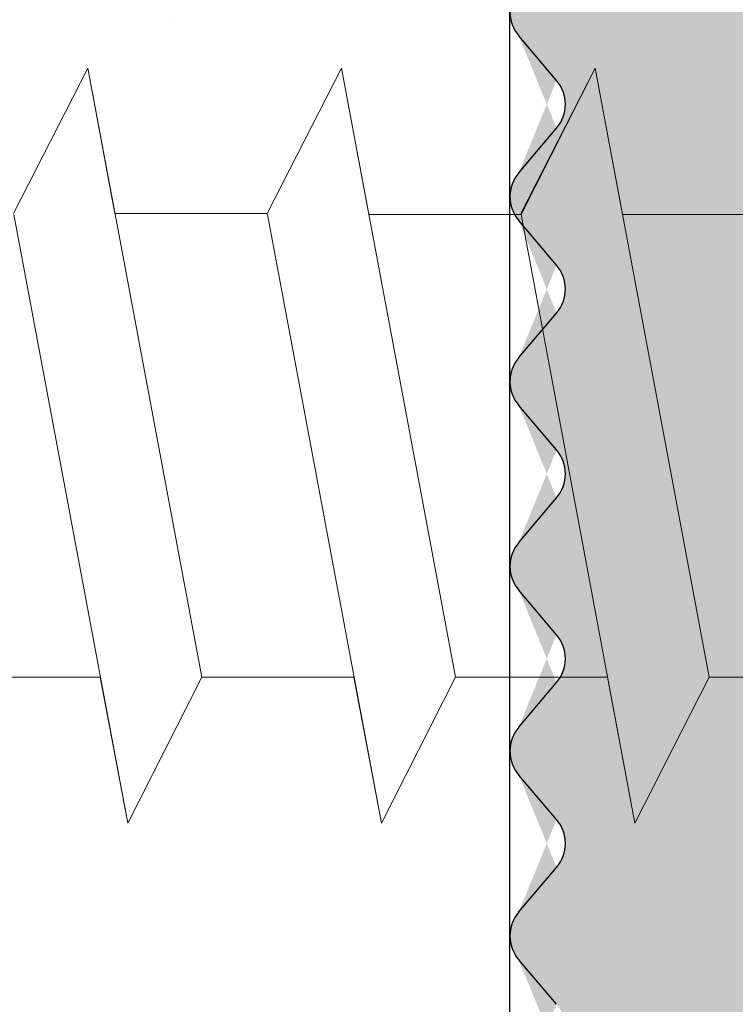
# Model space of a CAD drawing. Units: millimetres. Extents: x 1135 to 177379, y 236 to 16974.
# Drawn here: x 1223 to 1226, y 407 to 413 of the extents above; entities that cross this region are included whole.
import ezdxf

# ---------------------------------------------------------------- set-up
doc = ezdxf.new("R2010")
doc.units = ezdxf.units.MM
doc.layers.add('Profile Sch', color=251, linetype='Continuous', lineweight=15)
doc.layers.add('Putz Sch', color=252, linetype='Continuous', lineweight=20)

# ---------------------------------------------------------------- blocks, each defined once
blk = doc.blocks.new('Schrauben 45mm')
at = {"layer": 'Profile Sch'}
for p, q in [((-1481.769508885575, 2042.408920777982), (-1481.367554510764, 2043.194877743508)), ((-1481.769508885575, 2042.408920777982), (-1481.367554510764, 2043.194877743508)), ((-1481.769508885575, 2042.408920777982), (-1481.367554510764, 2043.194877743508)), ((-1481.220388885576, 2042.408920777982), (-1481.367554510764, 2043.194877743508)), ((-1480.750638381913, 2039.900157743508), (-1481.367554510764, 2043.194877743508)), ((-1480.750638381913, 2039.900157743508), (-1481.367554510764, 2043.194877743508)), ((-1480.396708885577, 2042.408920777982), (-1479.994754510759, 2043.194877743508)), ((-1480.396708885577, 2042.408920777982), (-1479.994754510759, 2043.194877743508)), ((-1480.396708885577, 2042.408920777982), (-1479.994754510759, 2043.194877743508)), ((-1479.846688189311, 2042.404110493646), (-1479.994754510759, 2043.194877743508)), ((-1479.377838381914, 2039.900157743508), (-1479.994754510759, 2043.194877743508)), ((-1479.377838381914, 2039.900157743508), (-1479.994754510759, 2043.194877743508)), ((-1479.023908885578, 2042.408920777982), (-1478.62195451076, 2043.194877743508)), ((-1479.023908885578, 2042.408920777982), (-1478.62195451076, 2043.194877743508)), ((-1479.023008189312, 2042.404110493646), (-1478.62195451076, 2043.194877743508)), ((-1478.473888189312, 2042.404110493646), (-1478.62195451076, 2043.194877743508)), ((-1478.005038381915, 2039.900157743508), (-1478.62195451076, 2043.194877743508)), ((-1478.005038381915, 2039.900157743508), (-1478.62195451076, 2043.194877743508)), ((-1481.151692060465, 2039.109390493647), (-1481.768608189309, 2042.404110493646)), ((-1481.151692060465, 2039.109390493647), (-1481.768608189309, 2042.404110493646)), ((-1480.396708885577, 2042.408920777982), (-1481.220388885576, 2042.408920777982)), ((-1480.396708885577, 2042.408920777982), (-1481.220388885576, 2042.408920777982)), ((-1479.778892060466, 2039.109390493647), (-1480.39580818931, 2042.404110493646)), ((-1479.778892060466, 2039.109390493647), (-1480.39580818931, 2042.404110493646)), ((-1479.023008189312, 2042.404110493646), (-1479.846688189311, 2042.404110493646)), ((-1479.023008189312, 2042.404110493646), (-1479.846688189311, 2042.404110493646)), ((-1478.406092060467, 2039.109390493647), (-1479.023008189312, 2042.404110493646)), ((-1478.406092060467, 2039.109390493647), (-1479.023008189312, 2042.404110493646)), ((-1477.650208189313, 2042.404110493646), (-1478.473888189312, 2042.404110493646)), ((-1477.650208189313, 2042.404110493646), (-1478.473888189312, 2042.404110493646)), ((-1481.299758381912, 2039.900157743508), (-1482.123438381912, 2039.900157743508)), ((-1481.299758381912, 2039.900157743508), (-1482.123438381912, 2039.900157743508)), ((-1481.151692060465, 2039.109390493647), (-1481.299758381912, 2039.900157743508)), ((-1481.151692060465, 2039.109390493647), (-1480.750638381913, 2039.900157743508)), ((-1481.151692060465, 2039.109390493647), (-1480.750638381913, 2039.900157743508)), ((-1481.151692060465, 2039.109390493647), (-1480.750638381913, 2039.900157743508)), ((-1479.926958381914, 2039.900157743508), (-1480.750638381913, 2039.900157743508)), ((-1479.926958381914, 2039.900157743508), (-1480.750638381913, 2039.900157743508)), ((-1479.778892060466, 2039.109390493647), (-1479.926958381914, 2039.900157743508)), ((-1479.778892060466, 2039.109390493647), (-1479.377838381914, 2039.900157743508)), ((-1479.778892060466, 2039.109390493647), (-1479.377838381914, 2039.900157743508)), ((-1479.778892060466, 2039.109390493647), (-1479.377838381914, 2039.900157743508)), ((-1478.554158381915, 2039.900157743508), (-1479.377838381914, 2039.900157743508)), ((-1478.554158381915, 2039.900157743508), (-1479.377838381914, 2039.900157743508)), ((-1478.406092060467, 2039.109390493647), (-1478.554158381915, 2039.900157743508)), ((-1478.406092060467, 2039.109390493647), (-1478.005038381915, 2039.900157743508)), ((-1478.406092060467, 2039.109390493647), (-1478.005038381915, 2039.900157743508)), ((-1478.406092060467, 2039.109390493647), (-1478.005038381915, 2039.900157743508)), ((-1477.181358381916, 2039.900157743508), (-1478.005038381915, 2039.900157743508)), ((-1477.181358381916, 2039.900157743508), (-1478.005038381915, 2039.900157743508))]:
    blk.add_line(p, q, dxfattribs=at)

msp = doc.modelspace()

# ---------------------------------------------------------------- hatches: boundary and pattern name
h = msp.add_hatch()
h.set_pattern_fill('JIS_WOOD', color=256, scale=0.01, style=0)
h.set_pattern_definition([(45, (-1265.817660423231, 26.09038512406482), (-0.004999999991609842, 0.004999999991609843), [])])
edge = h.paths.add_edge_path(flags=16)
edge.add_arc((1227.938560567326, 347.6729061611791), 1.5, 0, 179.999999999531)
edge.add_line((1226.438560567326, 347.6729061611791), (1226.438560567326, 339.0729001611785))
edge.add_arc((1227.938560567326, 339.0729001611785), 1.5, 180, 359.999999999531)
edge.add_line((1229.438560567326, 339.0729001611785), (1229.438560567326, 347.6729061611791))
edge = h.paths.add_edge_path(flags=16)
edge.add_arc((1227.938560567326, 351.9229061611782), 1.5, 180, 359.999999999531)
edge.add_line((1229.438560567326, 351.9229061611782), (1229.438560567326, 369.9229101611786))
edge.add_arc((1227.938560567326, 369.9229101611786), 1.5, 0, 179.999999999531)
edge.add_line((1226.438560567326, 369.9229101611786), (1226.438560567326, 351.9229061611782))
edge = h.paths.add_edge_path(flags=16)
edge.add_arc((1227.938560567326, 374.1729041611784), 1.5, 180, 359.999999999531)
edge.add_line((1229.438560567326, 374.1729041611784), (1229.438560567326, 392.1729041611784))
edge.add_arc((1227.938560567326, 392.1729041611784), 1.5, 0, 179.999999999531)
edge.add_line((1226.438560567326, 392.1729041611784), (1226.438560567326, 374.1729041611784))
edge = h.paths.add_edge_path()
edge.add_line((1225.438560567326, 335.6229001611787), (1227.588561067324, 335.6229001611787))
edge.add_line((1227.888561067325, 335.9229001611789), (1227.588561067324, 335.6229001611787))
edge.add_line((1228.188561067326, 335.6229001611787), (1227.888561067325, 335.9229001611789))
edge.add_arc((1226.538560567324, 397.4463416642234), 0.2, 0, 44.99999999982497)
edge.add_line((1226.597139211087, 397.6706057329352), (1226.679981923563, 397.5877630204609))
edge.add_arc((1226.738560567325, 397.8120270891727), 0.2, 135.0000000000806, 224.9999999998779)
edge.add_line((1226.679981923563, 398.0362911578845), (1226.597139211087, 397.9534484454102))
edge.add_arc((1226.538560567324, 398.177712514122), 0.2, 315.0000000000921, 404.9999999998903)
edge.add_line((1226.597139211087, 398.4019765828339), (1226.679981923563, 398.3191338703596))
edge.add_arc((1226.738560567325, 398.5433979390714), 0.2, 135.0000000000806, 224.9999999998779)
edge.add_line((1226.679981923563, 398.7676620077832), (1226.597139211087, 398.6848192953089))
edge.add_arc((1226.538560567324, 398.9090833640207), 0.2, 315.0000000000921, 404.9999999998903)
edge.add_line((1226.597139211087, 399.1333474327325), (1226.679981923563, 399.0505047202573))
edge.add_arc((1226.738560567325, 399.2747687889701), 0.2, 135.0000000000806, 224.9999999998779)
edge.add_line((1226.679981923563, 399.4990328576819), (1226.597139211087, 399.4161901452067))
edge.add_arc((1226.538560567324, 399.6404542139185), 0.2, 315.0000000000921, 404.9999999998903)
edge.add_line((1226.597139211087, 399.8647182826312), (1226.679981923563, 399.781875570156))
edge.add_arc((1226.738560567325, 400.0061396388678), 0.2, 135.0000000000806, 224.9999999998779)
edge.add_line((1226.679981923563, 400.2304037075805), (1226.597139211087, 400.1475609951053))
edge.add_arc((1226.538560567324, 400.3718250638171), 0.2, 315.0000000000921, 404.9999999998903)
edge.add_line((1226.597139211087, 400.596089132529), (1226.679981923563, 400.5132464200547))
edge.add_arc((1226.738560567325, 400.7375104887665), 0.2, 135.0000000000806, 224.9999999998779)
edge.add_line((1226.679981923563, 400.9617745574783), (1226.597139211087, 400.878931845004))
edge.add_arc((1226.538560567324, 401.1031959137158), 0.2, 315.0000000000921, 404.9999999998903)
edge.add_line((1226.597139211087, 401.3274599824276), (1226.679981923563, 401.2446172699533))
edge.add_arc((1226.738560567325, 401.4688813386651), 0.2, 135.0000000000806, 224.9999999998779)
edge.add_line((1226.679981923563, 401.693145407377), (1226.597139211087, 401.6103026949027))
edge.add_arc((1226.538560567324, 401.8345667636145), 0.2, 315.0000000000921, 404.9999999998903)
edge.add_line((1226.597139211087, 402.0588308323263), (1226.679981923563, 401.975988119852))
edge.add_arc((1226.738560567325, 402.2002521885638), 0.2, 135.0000000000806, 224.9999999998779)
edge.add_line((1226.679981923563, 402.4245162572756), (1226.597139211087, 402.3416735448013))
edge.add_arc((1226.538560567324, 402.5659376135131), 0.2, 315.0000000000921, 404.9999999998903)
edge.add_line((1226.597139211087, 402.790201682225), (1226.679981923563, 402.7073589697507))
edge.add_arc((1226.738560567325, 402.9316230384625), 0.2, 135.0000000000806, 224.9999999998779)
edge.add_line((1226.679981923563, 403.1558871071743), (1226.597139211087, 403.0730443947))
edge.add_arc((1226.538560567324, 403.2973084634118), 0.2, 315.0000000000921, 404.9999999998903)
edge.add_line((1226.597139211087, 403.5215725321236), (1226.679981923563, 403.4387298196484))
edge.add_arc((1226.738560567325, 403.6629938883611), 0.2, 135.0000000000806, 224.9999999998779)
edge.add_line((1226.679981923563, 403.887257957073), (1226.597139211087, 403.8044152445977))
edge.add_arc((1226.538560567324, 404.0286793133096), 0.2, 315.0000000000921, 404.9999999998903)
edge.add_line((1226.597139211087, 404.2529433820223), (1226.679981923563, 404.1701006695471))
edge.add_arc((1226.738560567325, 404.3943647382589), 0.2, 135.0000000000806, 224.9999999998779)
edge.add_line((1226.679981923563, 404.6186288069716), (1226.597139211087, 404.5357860944964))
edge.add_arc((1226.538560567324, 404.7600501632082), 0.2, 315.0000000000921, 404.9999999998903)
edge.add_line((1226.597139211087, 404.9843142319201), (1226.679981923563, 404.9014715194457))
edge.add_arc((1226.738560567325, 405.1257355881576), 0.2, 135.0000000000806, 224.9999999998779)
edge.add_line((1226.679981923563, 405.3499996568694), (1226.597139211087, 405.2671569443951))
edge.add_arc((1226.538560567324, 405.4914210131069), 0.2, 315.0000000000921, 404.9999999998903)
edge.add_line((1226.597139211087, 405.7156850818187), (1226.679981923563, 405.6328423693444))
edge.add_arc((1226.738560567325, 405.8571064380562), 0.2, 135.0000000000806, 224.9999999998779)
edge.add_line((1226.679981923563, 406.0813705067681), (1226.597139211087, 405.9985277942938))
edge.add_arc((1226.538560567324, 406.2227918630056), 0.2, 315.0000000000921, 404.9999999998903)
edge.add_line((1226.597139211087, 406.4470559317174), (1226.679981923563, 406.3642132192431))
edge.add_arc((1226.738560567325, 406.5884772879549), 0.2, 135.0000000000806, 224.9999999998779)
edge.add_line((1226.679981923563, 406.8127413566667), (1226.597139211087, 406.7298986441924))
edge.add_arc((1226.538560567324, 406.9541627129042), 0.2, 315.0000000000921, 404.9999999998903)
edge.add_line((1226.597139211087, 407.1784267816161), (1226.679981923563, 407.0955840691418))
edge.add_arc((1226.738560567325, 407.3198481378536), 0.2, 135.0000000000806, 224.9999999998779)
edge.add_line((1226.679981923563, 407.5441122065654), (1226.597139211087, 407.4612694940902))
edge.add_arc((1226.538560567324, 407.6855335628029), 0.2, 315.0000000000921, 404.9999999998903)
edge.add_line((1226.597139211087, 407.9097976315147), (1226.679981923563, 407.8269549190395))
edge.add_arc((1226.738560567325, 408.0512189877522), 0.2, 135.0000000000806, 224.9999999998779)
edge.add_line((1226.679981923563, 408.2754830564641), (1226.597139211087, 408.1926403439888))
edge.add_arc((1226.538560567324, 408.4169044127007), 0.2, 315.0000000000921, 404.9999999998903)
edge.add_line((1226.597139211087, 408.6411684814134), (1226.679981923563, 408.5583257689382))
edge.add_arc((1226.738560567325, 408.78258983765), 0.2, 135.0000000000806, 224.9999999998779)
edge.add_line((1226.679981923563, 409.0068539063618), (1226.597139211087, 408.9240111938875))
edge.add_arc((1226.538560567324, 409.1482752625993), 0.2, 315.0000000000921, 404.9999999998903)
edge.add_line((1226.597139211087, 409.3725393313111), (1226.679981923563, 409.2896966188368))
edge.add_arc((1226.738560567325, 409.5139606875487), 0.2, 135.0000000000806, 224.9999999998779)
edge.add_line((1226.679981923563, 409.7382247562605), (1226.597139211087, 409.6553820437862))
edge.add_arc((1226.538560567324, 409.879646112498), 0.2, 315.0000000000921, 404.9999999998903)
edge.add_line((1226.597139211087, 410.1039101812098), (1226.679981923563, 410.0210674687355))
edge.add_arc((1226.738560567325, 410.2453315374473), 0.2, 135.0000000000806, 224.9999999998779)
edge.add_line((1226.679981923563, 410.4695956061591), (1226.597139211087, 410.3867528936848))
edge.add_arc((1226.538560567324, 410.6110169623967), 0.2, 315.0000000000921, 404.9999999998903)
edge.add_line((1226.597139211087, 410.8352810311085), (1226.679981923563, 410.7524383186342))
edge.add_arc((1226.738560567325, 410.976702387346), 0.2, 135.0000000000806, 224.9999999998779)
edge.add_line((1226.679981923563, 411.2009664560578), (1226.597139211087, 411.1181237435835))
edge.add_arc((1226.538560567324, 411.3423878122953), 0.2, 315.0000000000921, 404.9999999998903)
edge.add_line((1226.597139211087, 411.5666518810071), (1226.679981923563, 411.4838091685328))
edge.add_arc((1226.738560567325, 411.7080732372447), 0.2, 135.0000000000806, 224.9999999998779)
edge.add_line((1226.679981923563, 411.9323373059565), (1226.597139211087, 411.8494945934813))
edge.add_arc((1226.538560567324, 412.073758662194), 0.2, 315.0000000000921, 404.9999999998903)
edge.add_line((1226.597139211087, 412.2980227309058), (1226.679981923563, 412.2151800184306))
edge.add_arc((1226.738560567325, 412.4394440871424), 0.2, 135.0000000000806, 224.9999999998779)
edge.add_line((1226.679981923563, 412.6637081558551), (1226.597139211087, 412.5808654433799))
edge.add_arc((1226.538560567324, 412.8051295120918), 0.2, 315.0000000000921, 404.9999999998903)
edge.add_line((1226.597139211087, 413.0293935808045), (1226.679981923563, 412.9465508683293))
edge.add_arc((1226.738560567325, 413.1708149370411), 0.2, 135.0000000000806, 224.9999999998779)
edge.add_line((1226.679981923563, 413.3950790057529), (1226.597139211087, 413.3122362932786))
edge.add_arc((1226.538560567324, 413.5365003619904), 0.2, 315.0000000000921, 404.9999999998903)
edge.add_line((1226.597139211087, 413.7607644307022), (1226.679981923563, 413.6779217182279))
edge.add_arc((1226.738560567325, 413.9021857869398), 0.2, 135.0000000000806, 224.9999999998779)
edge.add_line((1226.679981923563, 414.1264498556516), (1226.597139211087, 414.0436071431773))
edge.add_arc((1226.538560567324, 414.2678712118891), 0.2, 315.0000000000921, 404.9999999998903)
edge.add_line((1226.597139211087, 414.4921352806009), (1226.679981923563, 414.4092925681266))
edge.add_arc((1226.738560567325, 414.6335566368384), 0.2, 135.0000000000806, 224.9999999998779)
edge.add_line((1226.679981923563, 414.8578207055502), (1226.597139211087, 414.7749779930759))
edge.add_arc((1226.538560567324, 414.9992420617878), 0.2, 315.0000000000921, 404.9999999998903)
edge.add_line((1226.597139211087, 415.2235061304996), (1226.679981923563, 415.1406634180253))
edge.add_arc((1226.738560567325, 415.3649274867371), 0.2, 135.0000000000806, 224.9999999998779)
edge.add_line((1226.679981923563, 415.5891915554489), (1226.597139211087, 415.5063488429746))
edge.add_arc((1226.538560567324, 415.7306129116864), 0.2, 315.0000000000921, 404.9999999998903)
edge.add_line((1226.597139211087, 415.9548769803982), (1226.679981923563, 415.872034267923))
edge.add_arc((1226.738560567325, 416.0962983366358), 0.2, 135.0000000000806, 224.9999999998779)
edge.add_line((1226.679981923563, 416.3205624053476), (1226.597139211087, 416.2377196928724))
edge.add_arc((1226.538560567324, 416.4619837615851), 0.2, 315.0000000000921, 404.9999999998903)
edge.add_line((1226.597139211087, 416.6862478302969), (1226.679981923563, 416.6034051178217))
edge.add_arc((1226.738560567325, 416.8276691865335), 0.2, 135.0000000000806, 224.9999999998779)
edge.add_line((1226.679981923563, 417.0519332552462), (1226.597139211087, 416.969090542771))
edge.add_arc((1226.538560567324, 417.1933546114828), 0.2, 315.0000000000921, 404.9999999998903)
edge.add_line((1226.597139211087, 417.4176186801947), (1226.679981923563, 417.3347759677204))
edge.add_arc((1226.738560567325, 417.5590400364322), 0.2, 135.0000000000806, 224.9999999998779)
edge.add_line((1226.679981923563, 417.783304105144), (1226.597139211087, 417.7004613926697))
edge.add_arc((1226.538560567324, 417.9247254613815), 0.2, 315.0000000000921, 404.9999999998903)
edge.add_line((1226.597139211087, 418.1489895300933), (1226.679981923563, 418.066146817619))
edge.add_arc((1226.738560567325, 418.2904108863308), 0.2, 135.0000000000806, 224.9999999998779)
edge.add_line((1226.679981923563, 418.5146749550427), (1226.597139211087, 418.4318322425684))
edge.add_arc((1226.538560567324, 418.6560963112802), 0.2, 315.0000000000921, 404.9999999998903)
edge.add_line((1226.597139211087, 418.880360379992), (1226.679981923563, 418.7975176675177))
edge.add_arc((1226.738560567325, 419.0217817362295), 0.2, 135.0000000000806, 224.9999999998779)
edge.add_line((1226.679982923563, 419.2460468049417), (1226.597139211087, 419.163203092467))
edge.add_line((1240.211765567323, 393.9229041611784), (1239.230269567325, 395.6229041611791))
edge.add_arc((1240.038560567324, 393.8229041611789), 0.2, 270, 390.0000309996784)
edge.add_arc((1226.538561567325, 419.3874681611783), 0.2, 315.0000000000806, 359.9999919999375)
edge.add_line((1226.738560567325, 420.4228881611784), (1226.738560567325, 419.3874681611783))
edge.add_arc((1226.538560567324, 420.4228881611784), 0.2, 0, 89.99999999968735)
edge.add_line((1226.489666567325, 420.6228881611792), (1226.538560567324, 420.6228881611792))
edge.add_arc((1226.488560567325, 420.4228921611789), 0.2, 89.68334999951495, 130.3612819995016)
edge.add_line((1226.359039567324, 420.5752961611784), (1226.118080567324, 420.3705081611783))
edge.add_arc((1225.988560567325, 420.5228981611785), 0.2, 229.5904540000139, 310.3612629997985)
edge.add_line((1225.858921567324, 420.3706001611786), (1225.618164567325, 420.575220161179))
edge.add_arc((1225.488560567325, 420.4228921611789), 0.2, 49.60766599963784, 90.31668099950284)
edge.add_line((1225.438560567326, 420.6228881611792), (1225.487455567326, 420.6228881611792))
edge.add_arc((1225.438560567326, 420.4228881611784), 0.2, 89.9999999994789, 179.9999999993226)
edge.add_line((1225.238560567325, 419.6228881611792), (1225.238560567325, 420.4228881611784))
edge.add_arc((1225.438560567326, 419.6228881611792), 0.2, 180, 220.3923189999418)
edge.add_line((1225.490845567324, 419.2525421611786), (1225.286236567323, 419.4932961611789))
edge.add_arc((1225.338560567324, 419.1228881611792), 0.2, 319.6387479999206, 400.4095649996879)
edge.add_line((1225.286163567324, 418.7524201611791), (1225.490955567325, 418.9933721611783))
edge.add_arc((1225.438560567326, 418.6228881611792), 0.2, 139.6387019994961, 220.3923189992962)
edge.add_line((1225.490856567324, 418.2525271611789), (1225.286236567323, 418.4932961611789))
edge.add_arc((1225.338560567324, 418.1228881611792), 0.2, 319.6047669998881, 400.404811999718)
edge.add_line((1225.286163567324, 417.7524201611791), (1225.490879567324, 417.993280161179))
edge.add_arc((1225.438560567326, 417.6228881611792), 0.2, 139.6387019994961, 220.3923189992962)
edge.add_line((1225.490845567324, 417.2525421611786), (1225.286236567323, 417.4932961611789))
edge.add_arc((1225.338560567324, 417.1228881611792), 0.2, 319.6387479999206, 400.4095649996879)
edge.add_line((1225.286163567324, 416.7524201611791), (1225.490955567325, 416.9933721611783))
edge.add_arc((1225.438560567326, 416.6228881611792), 0.2, 139.6387019994961, 220.3923189992962)
edge.add_line((1225.490856567324, 416.2525271611789), (1225.286236567323, 416.4932961611789))
edge.add_arc((1225.338560567324, 416.1228881611792), 0.2, 319.6047669998881, 400.404811999718)
edge.add_line((1225.286163567324, 415.7524201611791), (1225.490879567324, 415.993280161179))
edge.add_arc((1225.438560567326, 415.6228881611792), 0.2, 139.6387019994961, 220.3923189992962)
edge.add_line((1225.490856567324, 415.2525271611789), (1225.286236567323, 415.4932961611789))
edge.add_arc((1225.338560567324, 415.1228881611792), 0.2, 319.6387479999206, 400.4095649996879)
edge.add_line((1225.286163567324, 414.7524201611791), (1225.490955567325, 414.9933721611783))
edge.add_arc((1225.438560567326, 414.6228881611792), 0.2, 139.6387019994961, 220.3923189992962)
edge.add_line((1225.490856567324, 414.2525271611789), (1225.286236567323, 414.4932961611789))
edge.add_arc((1225.338560567324, 414.1228881611792), 0.2, 319.6047669998881, 400.404811999718)
edge.add_line((1225.286163567324, 413.7524201611791), (1225.490879567324, 413.993280161179))
edge.add_arc((1225.438560567326, 413.6228881611792), 0.2, 139.6387019994961, 220.3923189992962)
edge.add_line((1225.490845567324, 413.2525421611786), (1225.286236567323, 413.4932961611789))
edge.add_arc((1225.338560567324, 413.1228881611792), 0.2, 319.6387479999206, 400.4095649996879)
edge.add_line((1225.286163567324, 412.7524201611791), (1225.490955567325, 412.9933721611783))
edge.add_arc((1225.438560567326, 412.6228881611792), 0.2, 139.6387019994961, 220.3923189992962)
edge.add_line((1225.490856567324, 412.2525271611789), (1225.286236567323, 412.4932961611789))
edge.add_arc((1225.338560567324, 412.1228881611792), 0.2, 319.6047669998881, 400.404811999718)
edge.add_line((1225.286163567324, 411.7524201611791), (1225.490879567324, 411.993280161179))
edge.add_arc((1225.438560567326, 411.6228881611792), 0.2, 139.6387019994961, 220.3923189992962)
edge.add_line((1225.490856567324, 411.2525271611789), (1225.286236567323, 411.4932961611789))
edge.add_arc((1225.338560567324, 411.1228881611792), 0.2, 319.6387479999206, 400.4095649996879)
edge.add_line((1225.286163567324, 410.7524201611791), (1225.490955567325, 410.9933721611783))
edge.add_arc((1225.438560567326, 410.6228881611792), 0.2, 139.6387019994961, 220.3923189992962)
edge.add_line((1225.490856567324, 410.2525271611789), (1225.286236567323, 410.4932961611789))
edge.add_arc((1225.338560567324, 410.1228881611792), 0.2, 319.6047669998881, 400.404811999718)
edge.add_line((1225.286163567324, 409.7524201611791), (1225.490879567324, 409.993280161179))
edge.add_arc((1225.438560567326, 409.6228881611792), 0.2, 139.6387019994961, 220.3923189992962)
edge.add_line((1225.490856567324, 409.2525271611789), (1225.286236567323, 409.4932961611789))
edge.add_arc((1225.338560567324, 409.1228881611792), 0.2, 319.6387479999206, 400.4095649996879)
edge.add_line((1225.286163567324, 408.7524201611791), (1225.490955567325, 408.9933721611783))
edge.add_arc((1225.438560567326, 408.6228881611792), 0.2, 139.6387019994961, 220.3923189992962)
edge.add_line((1225.490856567324, 408.2525271611789), (1225.286236567323, 408.4932961611789))
edge.add_arc((1225.338560567324, 408.1228881611792), 0.2, 319.6047669998881, 400.404811999718)
edge.add_line((1225.286163567324, 407.7524201611791), (1225.490879567324, 407.993280161179))
edge.add_arc((1225.438560567326, 407.6228881611792), 0.2, 139.6387019994961, 220.243575999212)
edge.add_line((1225.490845567324, 407.2525421611786), (1225.285898567325, 407.4936921611784))
edge.add_arc((1225.338560567324, 407.1228881611792), 0.2, 319.6387479999206, 400.4095649996879)
edge.add_line((1225.286163567324, 406.7524201611791), (1225.490955567325, 406.9933721611783))
edge.add_arc((1225.438560567326, 406.6228881611792), 0.2, 139.6387019994961, 220.3923189992962)
edge.add_line((1225.490856567324, 406.2525271611789), (1225.286236567323, 406.4932961611789))
edge.add_arc((1225.338560567324, 406.1228881611792), 0.2, 319.6047669998881, 400.404811999718)
edge.add_line((1225.286163567324, 405.7524201611791), (1225.490879567324, 405.993280161179))
edge.add_arc((1225.438560567326, 405.6228881611792), 0.2, 139.6387019994961, 220.3923189992962)
edge.add_line((1225.490845567324, 405.2525421611786), (1225.286236567323, 405.4932961611789))
edge.add_arc((1225.338560567324, 405.1228881611792), 0.2, 319.6387479999206, 400.4095649996879)
edge.add_line((1225.286163567324, 404.7524201611791), (1225.490955567325, 404.9933721611783))
edge.add_arc((1225.438560567326, 404.6228881611792), 0.2, 139.6387019994961, 220.3923189992962)
edge.add_line((1225.490959544116, 404.2524059920902), (1225.286236567323, 404.4932961611789))
edge.add_arc((1225.338560567324, 404.1228881611792), 0.2, 319.6375350145889, 400.3598873768723)
edge.add_line((1225.286161573337, 403.7524178151393), (1225.490951778695, 403.9933651219567))
edge.add_arc((1225.438560567326, 403.6228881611792), 0.2, 139.6375350145888, 220.3598873768715)
edge.add_line((1225.490959544116, 403.2524059920902), (1225.286168525267, 403.4933762238211))
edge.add_arc((1225.338560567324, 403.1228881611792), 0.2, 319.6375350145889, 400.3598873768723)
edge.add_line((1225.286161573337, 402.7524178151393), (1225.490951778695, 402.9933651219567))
edge.add_arc((1225.438560567326, 402.6228881611792), 0.2, 139.6387019999131, 220.3601289039228)
edge.add_line((1225.490960013593, 402.2524074975195), (1225.286169070884, 402.4933755811367))
edge.add_arc((1225.338560567324, 402.1228881611792), 0.2, 319.6378379512619, 400.3601289040496)
edge.add_line((1225.286160888498, 401.7524170093552), (1225.49095118957, 401.9933670104469))
edge.add_arc((1225.438560567326, 401.6228881611792), 0.2, 139.6378379512619, 220.3598873769976)
edge.add_line((1225.490959544116, 401.2524059920902), (1225.286168525267, 401.4933762238211))
edge.add_arc((1225.338560567324, 401.1228881611792), 0.2, 319.6375350145889, 400.3598873768723)
edge.add_line((1225.286161573337, 400.7524178151393), (1225.490951778695, 400.9933651219567))
edge.add_arc((1225.438560567326, 400.6228881611792), 0.2, 139.6375350145888, 220.3598873768715)
edge.add_line((1225.490959544116, 400.2524059920902), (1225.286168525267, 400.4933762238211))
edge.add_arc((1225.338560567324, 400.1228881611792), 0.2, 319.6375350145889, 400.3598873768723)
edge.add_line((1225.286161573337, 399.7524178151393), (1225.490951778695, 399.9933651219567))
edge.add_arc((1225.438560567326, 399.6228881611792), 0.2, 139.6375350145888, 220.3601289039228)
edge.add_line((1225.490948664096, 399.2524208519503), (1225.286169070884, 399.4933755811367))
edge.add_arc((1225.338560567324, 399.1229111611788), 0.2, 319.6378379512619, 400.3601289040496)
edge.add_line((1225.286164836197, 398.7524296540946), (1225.490958591504, 398.9933837193335))
edge.add_arc((1225.438560567326, 398.6229041611791), 0.2, 139.6378379512619, 220.3600048048804)
edge.add_line((1225.490955331267, 398.2524189496803), (1225.286164349435, 398.4933881370202))
edge.add_arc((1225.338560567324, 398.1229041611791), 0.2, 319.6375350145889, 400.3600048047552)
edge.add_line((1225.286163567324, 397.7524281611791), (1225.490955726399, 397.9933777666552))
edge.add_arc((1225.438560567326, 397.6229041611791), 0.2, 139.6387019994961, 220.3923189992962)
edge.add_line((1225.490856567324, 397.2525351611789), (1225.286236567323, 397.4933031611786))
edge.add_arc((1225.338560567324, 397.1229041611791), 0.2, 319.6387479999206, 400.4095649996879)
edge.add_line((1225.286163567324, 396.7524281611791), (1225.490955567325, 396.9933801611792))
edge.add_arc((1225.438560567326, 396.6229041611791), 0.2, 139.6387019994961, 220.3923189992962)
edge.add_line((1225.490856567324, 396.2525421611786), (1225.286236567323, 396.4933031611786))
edge.add_arc((1225.338560567324, 396.1229041611791), 0.2, 319.6047669998881, 400.404811999718)
edge.add_line((1225.286163398144, 395.7524279621225), (1225.490879567324, 395.9932961611789))
edge.add_arc((1225.438560567326, 395.6229041611791), 0.2, 139.6384740763035, 220.3608268159319)
edge.add_line((1225.490956928987, 395.2524240731395), (1225.286166206389, 395.4933859496127))
edge.add_arc((1225.338560567324, 395.1229041611791), 0.2, 319.6387502962114, 400.3608268160071)
edge.add_line((1225.286163934938, 394.7524262405009), (1225.490954524094, 394.9933843558661))
edge.add_arc((1225.438560567326, 394.6229041611791), 0.2, 139.6387502962114, 220.36118584277)
edge.add_line((1225.490957626773, 394.2524263109085), (1225.286167017463, 394.493384994244))
edge.add_arc((1225.338560567324, 394.1229041611791), 0.2, 319.6386593169477, 400.3611858427306)
edge.add_line((1225.28616297939, 393.7524274694119), (1225.490953539828, 393.9933847756197))
edge.add_arc((1225.438560567326, 393.6229041611791), 0.2, 139.6386593169476, 220.3608268159661)
edge.add_line((1225.490856567324, 393.2525421611786), (1225.286166206389, 393.4933859496127))
edge.add_arc((1225.338560567324, 393.1229041611791), 0.2, 319.6047669998881, 400.404811999718)
edge.add_line((1225.286163567324, 392.7524281611791), (1225.490879567324, 392.9932961611789))
edge.add_arc((1225.438560567326, 392.6229041611791), 0.2, 139.6387019994961, 220.3923189992962)
edge.add_line((1225.490845567324, 392.2525581611785), (1225.286236567323, 392.4933031611786))
edge.add_arc((1225.338560567324, 392.1229041611791), 0.2, 319.6387479999206, 400.4095649996879)
edge.add_line((1225.286163567324, 391.7524281611791), (1225.490955567325, 391.9933871611788))
edge.add_arc((1225.438560567326, 391.6229041611791), 0.2, 139.6387019994961, 220.3923189992962)
edge.add_line((1225.490856567324, 391.2525421611786), (1225.286236567323, 391.4933031611786))
edge.add_arc((1225.338560567324, 391.1229041611791), 0.2, 319.6047669998881, 400.404811999718)
edge.add_line((1225.286163567324, 390.7524281611791), (1225.490879567324, 390.9932961611789))
edge.add_arc((1225.438560567326, 390.6229041611791), 0.2, 139.6387019994961, 220.3923189992962)
edge.add_line((1225.490856567324, 390.2525421611786), (1225.286236567323, 390.4933031611786))
edge.add_arc((1225.338560567324, 390.1229041611791), 0.2, 319.6387479999206, 400.4095649996879)
edge.add_line((1225.286163567324, 389.7524281611791), (1225.490955567325, 389.9933871611788))
edge.add_arc((1225.438560567326, 389.6229041611791), 0.2, 139.6387019994961, 220.3923189992962)
edge.add_line((1225.490856567324, 389.2525421611786), (1225.286236567323, 389.4933031611786))
edge.add_arc((1225.338560567324, 389.1229041611791), 0.2, 319.6047669998881, 400.404811999718)
edge.add_line((1225.286163567324, 388.7524281611791), (1225.490879567324, 388.9932961611789))
edge.add_arc((1225.438560567326, 388.6229041611791), 0.2, 139.6387019994961, 220.3923189992962)
edge.add_line((1225.490845567324, 388.2525581611785), (1225.286236567323, 388.4933031611786))
edge.add_arc((1225.338560567324, 388.1229041611791), 0.2, 319.6387479999206, 400.4095649996879)
edge.add_line((1225.286163567324, 387.7524281611791), (1225.490955567325, 387.9933871611788))
edge.add_arc((1225.438560567326, 387.6229041611791), 0.2, 139.6387019994961, 220.3923189992962)
edge.add_line((1225.490856567324, 387.2525421611786), (1225.286236567323, 387.4933031611786))
edge.add_arc((1225.338560567324, 387.1229041611791), 0.2, 319.6047669998881, 400.404811999718)
edge.add_line((1225.286163567324, 386.7524281611791), (1225.490879567324, 386.9932961611789))
edge.add_arc((1225.438560567326, 386.6229041611791), 0.2, 139.6387019994961, 220.3923189992962)
edge.add_line((1225.490856567324, 386.2525421611786), (1225.286236567323, 386.4933031611786))
edge.add_arc((1225.338560567324, 386.1229041611791), 0.2, 319.6387479999206, 400.4095649996879)
edge.add_line((1225.286163567324, 385.7524281611791), (1225.490955567325, 385.9933871611788))
edge.add_arc((1225.438560567326, 385.6229041611791), 0.2, 139.6387019994961, 220.3923189992962)
edge.add_line((1225.490856567324, 385.2525421611786), (1225.286236567323, 385.4933031611786))
edge.add_arc((1225.338560567324, 385.1229041611791), 0.2, 319.6047669998881, 400.404811999718)
edge.add_line((1225.286163567324, 384.7524281611791), (1225.490879567324, 384.9932961611789))
edge.add_arc((1225.438560567326, 384.6229041611791), 0.2, 139.6387019994961, 220.3923189992962)
edge.add_line((1225.490856567324, 384.2525421611786), (1225.286236567323, 384.4933031611786))
edge.add_arc((1225.338560567324, 384.1229041611791), 0.2, 319.6387479999206, 400.4095649996879)
edge.add_line((1225.286163567324, 383.7524281611791), (1225.490955567325, 383.9933871611788))
edge.add_arc((1225.438560567326, 383.6229041611791), 0.2, 139.6387019994961, 220.3923189992962)
edge.add_line((1225.490856567324, 383.2525421611786), (1225.286236567323, 383.4933031611786))
edge.add_arc((1225.338560567324, 383.1229041611791), 0.2, 319.6047669998881, 400.404811999718)
edge.add_line((1225.286163567324, 382.7524281611791), (1225.490879567324, 382.9932961611789))
edge.add_arc((1225.438560567326, 382.6229041611791), 0.2, 139.6387019994961, 220.243575999212)
edge.add_line((1225.490845567324, 382.2525581611785), (1225.285898567325, 382.4937001611784))
edge.add_arc((1225.338560567324, 382.1229041611791), 0.2, 319.6387479999206, 400.4095649996879)
edge.add_line((1225.286163567324, 381.7524281611791), (1225.490955567325, 381.9933871611788))
edge.add_arc((1225.438560567326, 381.6229041611791), 0.2, 139.6387019994961, 220.3923189992962)
edge.add_line((1225.490856567324, 381.2525421611786), (1225.286236567323, 381.4933031611786))
edge.add_arc((1225.338560567324, 381.1229041611791), 0.2, 319.6047669998881, 400.404811999718)
edge.add_line((1225.286163567324, 380.7524281611791), (1225.490879567324, 380.9932961611789))
edge.add_arc((1225.438560567326, 380.6229041611791), 0.2, 139.6387019994961, 220.3923189992962)
edge.add_line((1225.490845567324, 380.2525581611785), (1225.286236567323, 380.4933031611786))
edge.add_arc((1225.338560567324, 380.1229041611791), 0.2, 319.6387479999206, 400.4095649996879)
edge.add_line((1225.286163567324, 379.7524281611791), (1225.490955567325, 379.9933871611788))
edge.add_arc((1225.438560567326, 379.6229041611791), 0.2, 139.6387019994961, 220.3923189992962)
edge.add_line((1225.490856567324, 379.2525421611786), (1225.286236567323, 379.4933031611786))
edge.add_arc((1225.338560567324, 379.1229041611791), 0.2, 319.6047669998881, 400.404811999718)
edge.add_line((1225.286163567324, 378.7524281611791), (1225.490879567324, 378.9932961611789))
edge.add_arc((1225.438560567326, 378.6229041611791), 0.2, 139.6387019994961, 220.3923189992962)
edge.add_line((1225.490856567324, 378.2525421611786), (1225.286236567323, 378.4933031611786))
edge.add_arc((1225.338560567324, 378.1229041611791), 0.2, 319.6387479999206, 400.4095649996879)
edge.add_line((1225.286163567324, 377.7524281611791), (1225.490955567325, 377.9933871611788))
edge.add_arc((1225.438560567326, 377.6229041611791), 0.2, 139.6387019994961, 220.3923189992962)
edge.add_line((1225.490856567324, 377.2525421611786), (1225.286236567323, 377.4933031611786))
edge.add_arc((1225.338560567324, 377.1229041611791), 0.2, 319.6047669998881, 400.404811999718)
edge.add_line((1225.286163567324, 376.7524281611791), (1225.490879567324, 376.9932961611789))
edge.add_arc((1225.438560567326, 376.6229041611791), 0.2, 139.6387019994961, 220.3923189992962)
edge.add_line((1225.490845567324, 376.2525581611785), (1225.286236567323, 376.4933031611786))
edge.add_arc((1225.338560567324, 376.1229041611791), 0.2, 319.6387479999206, 400.4095649996879)
edge.add_line((1225.286163567324, 375.7524281611791), (1225.490955567325, 375.9933871611788))
edge.add_arc((1225.438560567326, 375.6229041611791), 0.2, 139.6387019994961, 220.3923189992962)
edge.add_line((1225.490856567324, 375.2525421611786), (1225.286236567323, 375.4933031611786))
edge.add_arc((1225.338560567324, 375.1229041611791), 0.2, 319.6047669998881, 400.404811999718)
edge.add_line((1225.286163567324, 374.7524281611791), (1225.490879567324, 374.9932961611789))
edge.add_arc((1225.438560567326, 374.6229041611791), 0.2, 139.6387019994961, 220.3923189992962)
edge.add_line((1225.490856567324, 374.2525421611786), (1225.286236567323, 374.4933031611786))
edge.add_arc((1225.338560567324, 374.1229041611791), 0.2, 319.6387479999206, 400.4095649996879)
edge.add_line((1225.286163567324, 373.7524281611791), (1225.490955567325, 373.9933871611788))
edge.add_arc((1225.438560567326, 373.6229041611791), 0.2, 139.6387019994961, 220.3923189992962)
edge.add_line((1225.490856567324, 373.2525421611786), (1225.286236567323, 373.4933031611786))
edge.add_arc((1225.338560567324, 373.1229041611791), 0.2, 319.6047669998881, 400.404811999718)
edge.add_line((1225.286163567324, 372.7524281611791), (1225.490879567324, 372.9932961611789))
edge.add_arc((1225.438560567326, 372.6229041611791), 0.2, 139.6387019994961, 220.3923189992962)
edge.add_line((1225.490856567324, 372.2525421611786), (1225.286236567323, 372.4933031611786))
edge.add_arc((1225.338560567324, 372.1229041611791), 0.2, 319.6387479999206, 400.4095649996879)
edge.add_line((1225.286163567324, 371.7524281611791), (1225.490955567325, 371.9933871611788))
edge.add_arc((1225.438560567326, 371.6229041611791), 0.2, 139.6387019994961, 220.3923189992962)
edge.add_line((1225.490856567324, 371.2525421611786), (1225.286236567323, 371.4933031611786))
edge.add_arc((1225.338560567324, 371.1229041611791), 0.2, 319.6047669998881, 400.404811999718)
edge.add_line((1225.286163567324, 370.7524281611791), (1225.490879567324, 370.9932961611789))
edge.add_arc((1225.438560567326, 370.6229041611791), 0.2, 139.6387019994961, 220.3615569993088)
edge.add_line((1225.490845567324, 370.2525581611785), (1225.286165567325, 370.4933871611788))
edge.add_arc((1225.338560567324, 370.1229041611791), 0.2, 319.6387479999206, 400.4095649996879)
edge.add_line((1225.286163567324, 369.7524281611791), (1225.490955567325, 369.9933871611788))
edge.add_arc((1225.438560567326, 369.6229041611791), 0.2, 139.6387019994961, 220.3923189992962)
edge.add_line((1225.490856567324, 369.2525421611786), (1225.286236567323, 369.4933031611786))
edge.add_arc((1225.338560567324, 369.1229041611791), 0.2, 319.6047669998881, 400.404811999718)
edge.add_line((1225.286163567324, 368.7524281611791), (1225.490879567324, 368.9932961611789))
edge.add_arc((1225.438560567326, 368.6229041611791), 0.2, 139.6387019994961, 220.3923189992962)
edge.add_line((1225.490845567324, 368.2525581611785), (1225.286236567323, 368.4933031611786))
edge.add_arc((1225.338560567324, 368.1229041611791), 0.2, 319.6387479999206, 400.4095649996879)
edge.add_line((1225.286163567324, 367.7524241611786), (1225.490955567325, 367.9933871611788))
edge.add_arc((1225.438560567326, 367.6229041611791), 0.2, 139.6387019994961, 220.3923189992962)
edge.add_line((1225.490856567324, 367.2525391611784), (1225.286236567323, 367.493299161179))
edge.add_arc((1225.338560567324, 367.1229041611791), 0.2, 319.6047669998881, 400.404811999718)
edge.add_line((1225.286163567324, 366.7524241611786), (1225.490879567324, 366.9932921611785))
edge.add_arc((1225.438560567326, 366.6229041611791), 0.2, 139.6387019994961, 220.3923189992962)
edge.add_line((1225.490856567324, 366.2525391611784), (1225.286236567323, 366.493299161179))
edge.add_arc((1225.338560567324, 366.1229041611791), 0.2, 319.6387479999206, 400.4095649996879)
edge.add_line((1225.286163567324, 365.7524241611786), (1225.490955567325, 365.9933831611784))
edge.add_arc((1225.438560567326, 365.6229041611791), 0.2, 139.6387019994961, 220.3923189992962)
edge.add_line((1225.490856567324, 365.2525391611784), (1225.286236567323, 365.493299161179))
edge.add_arc((1225.338560567324, 365.1229041611791), 0.2, 319.6047669998881, 400.404811999718)
edge.add_line((1225.286163567324, 364.7524241611786), (1225.490879567324, 364.9932921611785))
edge.add_arc((1225.438560567326, 364.6229041611791), 0.2, 139.6387019994961, 220.3923189992962)
edge.add_line((1225.490845567324, 364.252554161179), (1225.286236567323, 364.493299161179))
edge.add_arc((1225.338560567324, 364.1229041611791), 0.2, 319.6387479999206, 400.4095649996879)
edge.add_line((1225.286163567324, 363.7524241611786), (1225.490955567325, 363.9933831611784))
edge.add_arc((1225.438560567326, 363.6229041611791), 0.2, 139.6387019994961, 220.3923189992962)
edge.add_line((1225.490856567324, 363.2525421611786), (1225.286236567323, 363.493299161179))
edge.add_arc((1225.338560567324, 363.1229041611791), 0.2, 319.6047669998881, 400.404811999718)
edge.add_line((1225.286163567324, 362.7524241611786), (1225.490879567324, 362.9932921611785))
edge.add_arc((1225.438560567326, 362.6229041611791), 0.2, 139.6387019994961, 220.3923189992962)
edge.add_line((1225.490856567324, 362.2525421611786), (1225.286236567323, 362.493299161179))
edge.add_arc((1225.338560567324, 362.1229041611791), 0.2, 319.6387479999206, 400.4095649996879)
edge.add_line((1225.286163567324, 361.7524241611786), (1225.490955567325, 361.9933831611784))
edge.add_arc((1225.438560567326, 361.6229041611791), 0.2, 139.6387019994961, 220.3923189992962)
edge.add_line((1225.490856567324, 361.2525421611786), (1225.286236567323, 361.493299161179))
edge.add_arc((1225.338560567324, 361.1229041611791), 0.2, 319.6047669998881, 400.404811999718)
edge.add_line((1225.286163567324, 360.7524241611786), (1225.490879567324, 360.9932921611785))
edge.add_arc((1225.438560567326, 360.6229041611791), 0.2, 139.6387019994961, 220.3923189992962)
edge.add_line((1225.490856567324, 360.2525391611784), (1225.286236567323, 360.493299161179))
edge.add_arc((1225.338560567324, 360.1229041611791), 0.2, 319.6387479999206, 400.4095649996879)
edge.add_line((1225.286163567324, 359.7524241611786), (1225.490955567325, 359.9933831611784))
edge.add_arc((1225.438560567326, 359.6229041611791), 0.2, 139.6387019994961, 220.3923189992962)
edge.add_line((1225.490856567324, 359.2525391611784), (1225.286236567323, 359.493299161179))
edge.add_arc((1225.338560567324, 359.1229041611791), 0.2, 319.6047669998881, 400.404811999718)
edge.add_line((1225.286163567324, 358.7524241611786), (1225.490879567324, 358.9932921611785))
edge.add_arc((1225.438560567326, 358.6229041611791), 0.2, 139.6387019994961, 220.3611759992671)
edge.add_line((1225.490845567324, 358.252554161179), (1225.286163567324, 358.4933831611784))
edge.add_arc((1225.338560567324, 358.1229041611791), 0.2, 319.6387479999206, 400.4095649996879)
edge.add_line((1225.286163567324, 357.7524241611786), (1225.490955567325, 357.9933831611784))
edge.add_arc((1225.438560567326, 357.6229041611791), 0.2, 139.6387019994961, 220.3923189992962)
edge.add_line((1225.490856567324, 357.2525391611784), (1225.286236567323, 357.493299161179))
edge.add_arc((1225.338560567324, 357.1229041611791), 0.2, 319.6047669998881, 400.404811999718)
edge.add_line((1225.286163567324, 356.7524241611786), (1225.490879567324, 356.9932921611785))
edge.add_arc((1225.438560567326, 356.6229041611791), 0.2, 139.6387019994961, 220.3923189992962)
edge.add_line((1225.490845567324, 356.2525581611785), (1225.286236567323, 356.4932961611789))
edge.add_arc((1225.338560567324, 356.1229041611791), 0.2, 319.6387479999206, 400.4095649996879)
edge.add_line((1225.286163567324, 355.7524201611791), (1225.490955567325, 355.9933871611788))
edge.add_arc((1225.438560567326, 355.6229041611791), 0.2, 139.6387019994961, 220.3923189992962)
edge.add_line((1225.490856567324, 355.2525421611786), (1225.286236567323, 355.4932961611789))
edge.add_arc((1225.338560567324, 355.1229041611791), 0.2, 319.6047669998881, 400.404811999718)
edge.add_line((1225.286163567324, 354.7524201611791), (1225.490879567324, 354.9932961611789))
edge.add_arc((1225.438560567326, 354.6229041611791), 0.2, 139.6387019994961, 220.3923189992962)
edge.add_line((1225.490856567324, 354.2525421611786), (1225.286236567323, 354.4932961611789))
edge.add_arc((1225.338560567324, 354.1229041611791), 0.2, 319.6387479999206, 400.4095649996879)
edge.add_line((1225.286163567324, 353.7524201611791), (1225.490955567325, 353.9933871611788))
edge.add_arc((1225.438560567326, 353.6229041611791), 0.2, 139.6387019994961, 220.3923189992962)
edge.add_line((1225.490856567324, 353.2525421611786), (1225.286236567323, 353.4932961611789))
edge.add_arc((1225.338560567324, 353.1229041611791), 0.2, 319.6047669998881, 400.404811999718)
edge.add_line((1225.286163567324, 352.7524201611791), (1225.490879567324, 352.9932961611789))
edge.add_arc((1225.438560567326, 352.6229041611791), 0.2, 139.6387019994961, 220.3923189992962)
edge.add_line((1225.490845567324, 352.2525581611785), (1225.286236567323, 352.4932961611789))
edge.add_arc((1225.338560567324, 352.1229041611791), 0.2, 319.6387479999206, 400.4095649996879)
edge.add_line((1225.286163567324, 351.752417161179), (1225.490955567325, 351.9933831611784))
edge.add_arc((1225.438560567326, 351.6229001611787), 0.2, 139.6387019994961, 220.3923189992962)
edge.add_line((1225.490856567324, 351.2525391611784), (1225.286236567323, 351.493307161179))
edge.add_arc((1225.338560567324, 351.1229001611787), 0.2, 319.6047669998881, 400.404811999718)
edge.add_line((1225.286163567324, 350.752417161179), (1225.490879567324, 350.9932921611785))
edge.add_arc((1225.438560567326, 350.6229001611787), 0.2, 139.6387019994961, 220.3923189992962)
edge.add_line((1225.490856567324, 350.2525391611784), (1225.286236567323, 350.4932921611785))
edge.add_arc((1225.338560567324, 350.1229001611787), 0.2, 319.6387479999206, 400.4095649996879)
edge.add_line((1225.286163567324, 349.752417161179), (1225.490955567325, 349.9933831611784))
edge.add_arc((1225.438560567326, 349.6229001611787), 0.2, 139.6387019994961, 220.3923189993329)
edge.add_line((1225.490856567324, 349.2525391611784), (1225.286236567323, 349.4932921611785))
edge.add_arc((1225.338560567324, 349.1229001611787), 0.2, 319.6047669998881, 400.404811999718)
edge.add_line((1225.286163567324, 348.752417161179), (1225.490879567324, 348.9932921611785))
edge.add_arc((1225.438560567326, 348.6229001611787), 0.2, 139.6387019994961, 220.3923189993329)
edge.add_line((1225.490856567324, 348.2525391611784), (1225.286236567323, 348.4932921611785))
edge.add_arc((1225.338560567324, 348.1229001611787), 0.2, 319.6387479999206, 400.4095649996879)
edge.add_line((1225.286163567324, 347.752417161179), (1225.490955567325, 347.9933831611784))
edge.add_arc((1225.438560567326, 347.6229001611787), 0.2, 139.6387019994961, 220.3923189993329)
edge.add_line((1225.490856567324, 347.2525391611784), (1225.286236567323, 347.4932921611785))
edge.add_arc((1225.338560567324, 347.1229001611787), 0.2, 319.6047669998881, 400.404811999718)
edge.add_line((1225.286163567324, 346.752417161179), (1225.490879567324, 346.9932921611785))
edge.add_arc((1225.438560567326, 346.6229001611787), 0.2, 139.6387019994961, 220.3610689992792)
edge.add_line((1225.490845567324, 346.252554161179), (1225.286165567325, 346.4933831611784))
edge.add_arc((1225.338560567324, 346.1229001611787), 0.2, 319.6387479999206, 400.4095649996879)
edge.add_line((1225.286163567324, 345.752417161179), (1225.490955567325, 345.9933831611784))
edge.add_arc((1225.438560567326, 345.6229001611787), 0.2, 139.6387019994961, 220.3923189993329)
edge.add_line((1225.490856567324, 345.2525391611784), (1225.286236567323, 345.4932921611785))
edge.add_arc((1225.338560567324, 345.1229001611787), 0.2, 319.6047669998881, 400.404811999718)
edge.add_line((1225.286163567324, 344.752417161179), (1225.490879567324, 344.9932921611785))
edge.add_arc((1225.438560567326, 344.6229001611787), 0.2, 139.6387019994961, 220.3923189993329)
edge.add_line((1225.490845567324, 344.252554161179), (1225.286236567323, 344.4932921611785))
edge.add_arc((1225.338560567324, 344.1229001611787), 0.2, 319.6387479999206, 400.4095649996879)
edge.add_line((1225.286163567324, 343.752417161179), (1225.490955567325, 343.9933831611784))
edge.add_arc((1225.438560567326, 343.6229001611787), 0.2, 139.6387019994961, 220.3923189993329)
edge.add_line((1225.490856567324, 343.2525391611784), (1225.286236567323, 343.4932921611785))
edge.add_arc((1225.338560567324, 343.1229001611787), 0.2, 319.6047669998881, 400.404811999718)
edge.add_line((1225.286163567324, 342.752417161179), (1225.490879567324, 342.9932921611785))
edge.add_arc((1225.438560567326, 342.6229001611787), 0.2, 139.6387019994961, 220.3923189993329)
edge.add_line((1225.490856567324, 342.2525391611784), (1225.286236567323, 342.4932921611785))
edge.add_arc((1225.338560567324, 342.1229001611787), 0.2, 319.6387479999206, 400.4095649996879)
edge.add_line((1225.286163567324, 341.752417161179), (1225.490955567325, 341.9933831611784))
edge.add_arc((1225.438560567326, 341.6229001611787), 0.2, 139.6387019994961, 220.3923189993329)
edge.add_line((1225.490856567324, 341.2525391611784), (1225.286236567323, 341.4932921611785))
edge.add_arc((1225.338560567324, 341.1229001611787), 0.2, 319.6047669998881, 400.404811999718)
edge.add_line((1225.286163567324, 340.752417161179), (1225.490879567324, 340.9932921611785))
edge.add_arc((1225.438560567326, 340.6229001611787), 0.2, 139.6387019994961, 220.3923189993329)
edge.add_line((1225.490845567324, 340.252554161179), (1225.286236567323, 340.4932921611785))
edge.add_arc((1225.338560567324, 340.1229001611787), 0.2, 319.6387479999206, 400.4095649996879)
edge.add_line((1225.286163567324, 339.752417161179), (1225.490955567325, 339.9933831611784))
edge.add_arc((1225.438560567326, 339.6229001611787), 0.2, 139.6387019994961, 220.3923189993329)
edge.add_line((1225.490856567324, 339.2525391611784), (1225.286236567323, 339.4932921611785))
edge.add_arc((1225.338560567324, 339.1229001611787), 0.2, 319.6047669998881, 400.404811999718)
edge.add_line((1225.286163567324, 338.752417161179), (1225.490879567324, 338.9932921611785))
edge.add_arc((1225.438560567326, 338.6229001611787), 0.2, 139.6387019994961, 220.3923189993329)
edge.add_line((1225.490856567324, 338.2525391611784), (1225.286236567323, 338.4932921611785))
edge.add_arc((1225.338560567324, 338.1229001611787), 0.2, 319.6387479999206, 400.4095649996879)
edge.add_line((1225.286163567324, 337.752417161179), (1225.490955567325, 337.9933831611784))
edge.add_arc((1225.438560567326, 337.6229001611787), 0.2, 139.6387019994961, 220.3923189993329)
edge.add_line((1225.490856567324, 337.2525391611784), (1225.286236567323, 337.4932921611785))
edge.add_arc((1225.338560567324, 337.1229001611787), 0.2, 319.6047669998881, 400.404811999718)
edge.add_line((1225.286163567324, 336.752417161179), (1225.490879567324, 336.9932921611785))
edge.add_arc((1225.438560567326, 336.6229001611787), 0.2, 139.6387019994961, 179.9202269993354)
edge.add_line((1225.238560567325, 336.623175161179), (1225.238560567325, 335.8229001611785))
edge.add_arc((1225.438560567326, 335.8229001611785), 0.2, 180, 269.9999999997916)
edge.add_line((1228.188561067326, 335.6229001611787), (1230.338561567324, 335.6229001611787))
edge.add_arc((1230.338561567324, 335.8229001611785), 0.2, 270, 359.9999999997916)
edge.add_line((1230.538561567325, 335.8229001611785), (1230.538561567325, 394.1229041611791))
edge.add_line((1238.738560567325, 394.1229041611791), (1230.538561567325, 394.1229041611791))
edge.add_line((1238.738560567325, 394.1229041611791), (1238.738560567325, 393.8229041611789))
edge.add_arc((1238.938560567326, 393.8229041611789), 0.2, 180, 269.9999999997916)
edge.add_line((1238.938560567326, 393.6229041611791), (1240.038560567324, 393.6229041611791))
edge.add_line((1238.038837567324, 395.6229041611791), (1239.230269567325, 395.6229041611791))
edge.add_arc((1238.038559567324, 395.4229071611785), 0.2, 89.9202119996003, 130.3612819995276)
edge.add_line((1237.909038567325, 395.5753041611783), (1237.668171567325, 395.3705841611786))
edge.add_arc((1237.538559567324, 395.5229051611791), 0.2, 229.5952150001241, 310.3952259999327)
edge.add_line((1237.408922567326, 395.3706071611791), (1237.168163567326, 395.575228161179))
edge.add_arc((1237.038559567324, 395.4229071611785), 0.2, 49.60766599963784, 130.3612819994549)
edge.add_line((1236.909038567325, 395.5753041611783), (1236.668079567324, 395.3705081611783))
edge.add_arc((1236.538559567324, 395.5229051611791), 0.2, 229.5904540000139, 310.3612629997985)
edge.add_line((1236.408922567326, 395.3706071611791), (1236.168163567326, 395.575228161179))
edge.add_arc((1236.038559567324, 395.4229071611785), 0.2, 49.60766599963784, 130.3612819994549)
edge.add_line((1235.909038567325, 395.5753041611783), (1235.668171567325, 395.3705841611786))
edge.add_arc((1235.538559567324, 395.5229051611791), 0.2, 229.5952150001241, 310.3952259999327)
edge.add_line((1235.408922567326, 395.3706071611791), (1235.168163567326, 395.575228161179))
edge.add_arc((1235.038559567324, 395.4229071611785), 0.2, 49.60766599963784, 130.3612819994549)
edge.add_line((1234.909038567325, 395.5753041611783), (1234.668079567324, 395.3705081611783))
edge.add_arc((1234.538559567324, 395.5229051611791), 0.2, 229.5904540000139, 310.3612629997985)
edge.add_line((1234.408922567326, 395.3706071611791), (1234.168163567326, 395.575228161179))
edge.add_arc((1234.038559567324, 395.4229071611785), 0.2, 49.60766599963784, 130.3612819994549)
edge.add_line((1233.909038567325, 395.5753041611783), (1233.668171567325, 395.3705841611786))
edge.add_arc((1233.538559567324, 395.5229051611791), 0.2, 229.5952150001241, 310.3952259999327)
edge.add_line((1233.408922567326, 395.3706071611791), (1233.168163567326, 395.575228161179))
edge.add_arc((1233.038559567324, 395.4229071611785), 0.2, 49.60766599963784, 130.3612819994549)
edge.add_line((1232.909038567325, 395.5753041611783), (1232.668079567324, 395.3705081611783))
edge.add_arc((1232.538559567324, 395.5229051611791), 0.2, 229.5904540000139, 310.3612629997985)
edge.add_line((1232.408909567325, 395.3706231611791), (1232.168163567326, 395.575228161179))
edge.add_arc((1232.038559567324, 395.4229071611785), 0.2, 49.60766599963784, 130.3612819994549)
edge.add_line((1231.909038567325, 395.5753041611783), (1231.668171567325, 395.3705841611786))
edge.add_arc((1231.538559567324, 395.5229051611791), 0.2, 229.5952150001241, 310.3952259999327)
edge.add_line((1231.408922567326, 395.3706071611791), (1231.168163567326, 395.575228161179))
edge.add_arc((1231.038559567324, 395.4229071611785), 0.2, 49.60766599963784, 130.3612819994549)
edge.add_line((1230.909038567325, 395.5753041611783), (1230.668079567324, 395.3705081611783))
edge.add_arc((1230.538559567324, 395.5229051611791), 0.2, 229.5904540000139, 310.3612629997985)
edge.add_line((1230.408922567326, 395.3706071611791), (1230.168163567326, 395.575228161179))
edge.add_arc((1230.038559567324, 395.4229071611785), 0.2, 49.60766599963784, 130.3612819994549)
edge.add_line((1229.909038567325, 395.5753041611783), (1229.668171567325, 395.3705841611786))
edge.add_arc((1229.538559567324, 395.5229051611791), 0.2, 229.5952150001241, 310.3952259999327)
edge.add_line((1229.408922567326, 395.3706071611791), (1229.168163567326, 395.575228161179))
edge.add_arc((1229.038559567324, 395.4229071611785), 0.2, 49.60766599963784, 130.3612819994549)
edge.add_line((1228.909038567325, 395.5753041611783), (1228.668079567324, 395.3705081611783))
edge.add_arc((1228.538559567324, 395.5229051611791), 0.2, 229.5904540000139, 310.3612629997985)
edge.add_line((1228.408909567325, 395.3706231611791), (1228.168163567326, 395.575228161179))
edge.add_arc((1228.038559567324, 395.4229071611785), 0.2, 49.60766599963784, 90.07978799954537)
edge.add_line((1228.038280567324, 395.6229041611791), (1226.738560567325, 395.6229041611791))
edge.add_line((1226.738560567325, 397.4463416642234), (1226.738560567325, 395.6229041611791))

# ---------------------------------------------------------------- linework, layer by layer
for p, q in [((1225.238560567325, 277.123422055678), (1225.238560567325, 476.2642689335662)), ((1225.490856567324, 412.2525271611789), (1225.286236567323, 412.4932961611789)), ((1225.286163567324, 411.7524201611791), (1225.490879567324, 411.993280161179)), ((1225.490856567324, 411.2525271611789), (1225.286236567323, 411.4932961611789)), ((1225.286163567324, 410.7524201611791), (1225.490955567325, 410.9933721611783)), ((1225.490856567324, 410.2525271611789), (1225.286236567323, 410.4932961611789)), ((1225.286163567324, 409.7524201611791), (1225.490879567324, 409.993280161179)), ((1225.490856567324, 409.2525271611789), (1225.286236567323, 409.4932961611789)), ((1225.286163567324, 408.7524201611791), (1225.490955567325, 408.9933721611783)), ((1225.490856567324, 408.2525271611789), (1225.286236567323, 408.4932961611789)), ((1225.286163567324, 407.7524201611791), (1225.490879567324, 407.993280161179)), ((1225.490845567324, 407.2525421611786), (1225.285898567325, 407.4936921611784))]:
    msp.add_line(p, q)
for centre, start, end in [((1225.438560567326, 412.6228881611792), 139.6387019994961, 220.3923189991835), ((1225.338560567324, 412.1228881611792), 319.6047669998881, 40.40481199962785), ((1225.438560567326, 411.6228881611792), 139.6387019994961, 220.3923189991835), ((1225.338560567324, 411.1228881611792), 319.6387479999206, 40.40956499960519), ((1225.438560567326, 410.6228881611792), 139.6387019994961, 220.3923189991835), ((1225.338560567324, 410.1228881611792), 319.6047669998881, 40.40481199962785), ((1225.438560567326, 409.6228881611792), 139.6387019994961, 220.3923189991835), ((1225.338560567324, 409.1228881611792), 319.6387479999206, 40.40956499960519), ((1225.438560567326, 408.6228881611792), 139.6387019994961, 220.3923189991835), ((1225.338560567324, 408.1228881611792), 319.6047669998881, 40.40481199962785), ((1225.438560567326, 407.6228881611792), 139.6387019994961, 220.2435759992611)]:
    msp.add_arc(centre, 0.2, start, end)
at = {"layer": 'Putz Sch'}
msp.add_line((1223.406830345434, 412.5785489858863), (1223.406830345434, 412.5785489858863), dxfattribs=at)

# ---------------------------------------------------------------- block references
msp.add_blockref('Schrauben 45mm', (2704.321413213451, -1630.876569501521))

doc.saveas('drawing.dxf')
